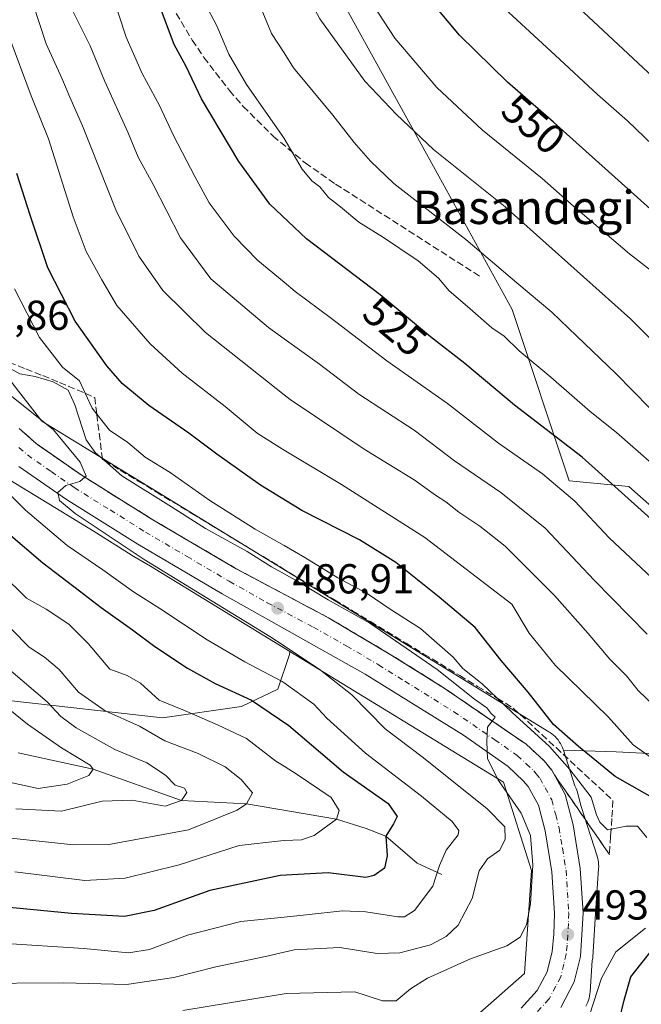
# Model space of a CAD drawing. Units: metres. Extents: x 620074 to 623505, y 4787327 to 4789704.
# Drawn here: x 623259 to 623408, y 4788988 to 4789223 of the extents above; entities that cross this region are included whole.
import ezdxf
from ezdxf.enums import TextEntityAlignment as Align

# ---------------------------------------------------------------- set-up
doc = ezdxf.new("R2010")
doc.units = ezdxf.units.M
doc.header["$MEASUREMENT"] = 0
doc.linetypes.add('DGN Style 3', pattern=[2.307223, 1.648017, -0.659207])
doc.linetypes.add('DGN Style 4', pattern=[2.638475, 1.318413, -0.659207, 0.001648, -0.659207])
for name, color, linetype, lineweight in [('Arbolado forestal CxS', 92, 'Continuous', 0), ('Carretera de calzada única Cxs', 7, 'Continuous', 13), ('Carretera de calzada única eje', 7, 'DGN Style 4', 0), ('Corriente natural lineal', 142, 'Continuous', 13), ('Curva de nivel maestra', 30, 'Continuous', 30), ('Curva de nivel normal', 30, 'Continuous', 0), ('Matorral CxS', 135, 'Continuous', 0), ('Núcleo urbano CxS', 7, 'Continuous', 0), ('Pastizal CxS', 92, 'Continuous', 0), ('Punto de cota en terreno', 7, 'Continuous', 0), ('Rótulo de curva de nivel directora', 7, 'Continuous', 0), ('Rótulo de punto de cota en terreno', 7, 'Continuous', 0), ('Senda', 7, 'DGN Style 3', 0), ('Talud superficial', 30, 'DGN Style 3', 0), ('Texto cartográfico', 7, 'Continuous', 0)]:
    doc.layers.add(name, color=color, linetype=linetype, lineweight=lineweight)
doc.styles.add('Style-Arial', font='txt')

# ---------------------------------------------------------------- blocks, each defined once
blk = doc.blocks.new('*U14')
at = {"layer": 'Arbolado forestal CxS', "color": 92, "linetype": 'Continuous', "lineweight": 0}
blk.add_polyline3d([(623254.8023, 4789114.3175, 482.1599), (623276.9363, 4789100.7727, 484.4479), (623285.8511, 4789095.2055, 484.6423), (623285.9211, 4789095.1631, 484.646), (623290.4059, 4789092.5299, 485.0699), (623323.8483, 4789072.0649, 485.6057), (623323.7183, 4789071.3711, 485.2101), (623320.9567, 4789063.0863, 479.8773), (623312.2117, 4789058.9439, 474.5635), (623293.3409, 4789056.1819, 467.8835), (623256.5197, 4789060.3237, 456.7208)], dxfattribs=at)
blk = doc.blocks.new('5PATER')
at = {"layer": 'Punto de cota en terreno', "linetype": 'Continuous', "lineweight": 0}
h = blk.add_hatch(color=51, dxfattribs=at)
edge = h.paths.add_edge_path()
edge.add_ellipse((0, 0), major_axis=(-0.11, -0.111), ratio=0.999422, start_angle=0, end_angle=360)

msp = doc.modelspace()

# ---------------------------------------------------------------- linework, layer by layer
at = {"layer": 'Arbolado forestal CxS', "color": 92, "linetype": 'Continuous', "lineweight": 0}
for points in [[(623065.3495, 4789215.1695, 382.1518), (623077.9655, 4789191.3399, 396.9873), (623082.0859, 4789183.5573, 400.1931), (623082.0859, 4789170.5399, 397.9944), (623093.2441, 4789159.3831, 398.124), (623106.2603, 4789159.3835, 404.3177), (623126.7167, 4789153.8047, 412.7137), (623154.6099, 4789127.7717, 431.8225), (623169.4871, 4789085.0025, 439.9579), (623186.3267, 4789076.1385, 439.683), (623215.6535, 4789079.8049, 450.9883), (623227.1343, 4789075.7051, 451.9599), (623230.8531, 4789075.7053, 453.5224), (623256.5197, 4789060.3237, 456.7208), (623293.3409, 4789056.1819, 467.8835), (623312.2117, 4789058.9439, 474.5635), (623320.9567, 4789063.0863, 479.8773), (623323.7183, 4789071.3711, 485.2101), (623323.8483, 4789072.0649, 485.6057), (623374.9809, 4789040.7743, 489.8828), (623375.0389, 4789040.5921, 489.8519), (623381.6967, 4789019.6585, 489.3606), (623380.0059, 4788994.9985, 492.7111), (623369.3173, 4788985.5781, 493.244)], [(623077.9655, 4789191.3399, 396.9873), (623082.0859, 4789183.5573, 400.1931), (623082.0859, 4789170.5399, 397.9944), (623093.2441, 4789159.3831, 398.124), (623106.2603, 4789159.3835, 404.3177), (623126.7167, 4789153.8047, 412.7137), (623154.6099, 4789127.7717, 431.8225), (623169.4871, 4789085.0025, 439.9579), (623186.3267, 4789076.1385, 439.683), (623215.6535, 4789079.8049, 450.9883), (623227.1343, 4789075.7051, 451.9599), (623230.8531, 4789075.7053, 453.5224), (623256.5197, 4789060.3237, 456.7208), (623293.3409, 4789056.1819, 467.8835), (623312.2117, 4789058.9439, 474.5635), (623320.9567, 4789063.0863, 479.8773), (623323.7183, 4789071.3711, 485.2101), (623323.8483, 4789072.0649, 485.6057)], [(623077.9655, 4789191.3399, 396.9873), (623082.0859, 4789183.5573, 400.1931), (623082.0859, 4789170.5399, 397.9944), (623093.2441, 4789159.3831, 398.124), (623106.2603, 4789159.3835, 404.3177), (623126.7167, 4789153.8047, 412.7137), (623154.6099, 4789127.7717, 431.8225), (623169.4871, 4789085.0025, 439.9579), (623186.3267, 4789076.1385, 439.683), (623215.6535, 4789079.8049, 450.9883), (623227.1343, 4789075.7051, 451.9599), (623230.8531, 4789075.7053, 453.5224), (623256.5197, 4789060.3237, 456.7208), (623293.3409, 4789056.1819, 467.8835), (623312.2117, 4789058.9439, 474.5635), (623320.9567, 4789063.0863, 479.8773), (623323.7183, 4789071.3711, 485.2101), (623323.8483, 4789072.0649, 485.6057)], [(623254.8023, 4789114.3175, 482.1599), (623276.9363, 4789100.7727, 484.4479), (623285.8511, 4789095.2055, 484.6423), (623285.9211, 4789095.1631, 484.646), (623290.4059, 4789092.5299, 485.0699), (623323.8483, 4789072.0649, 485.6057)], [(623323.8483, 4789072.0649, 485.6057), (623374.9809, 4789040.7743, 489.8828), (623375.0389, 4789040.5921, 489.8519), (623381.6967, 4789019.6585, 489.3606), (623380.0059, 4788994.9985, 492.7111), (623369.3173, 4788985.5781, 493.244)], [(623389.3247, 4789048.4661, 497.6181), (623401.9517, 4789048.0387, 503.745), (623411.3705, 4789047.5679, 506.3684), (623423.1443, 4789046.6261, 510.2616), (623435.3889, 4789045.6845, 514.8548), (623444.8079, 4789045.6847, 518.0729), (623454.6977, 4789047.5685, 522.4271), (623457.5235, 4789049.9233, 524.3178), (623459.4071, 4789056.0457, 526.5963), (623459.8781, 4789064.0517, 529.0098), (623461.6609, 4789065.2775, 530.1512)], [(623394.6907, 4788987.1709, 494.7224), (623394.9375, 4788987.6327, 494.7331), (623395.1535, 4788988.1095, 494.7131), (623395.3381, 4788988.5995, 494.6797), (623395.4899, 4788989.1005, 494.6343), (623395.6087, 4788989.6103, 494.5788), (623395.6941, 4788990.1269, 494.515), (623395.7439, 4788990.6237, 494.4484), (623396.2589, 4788998.1367, 493.7938), (623396.3175, 4788998.3807, 493.7767), (623396.3545, 4788998.5591, 493.7647), (623396.3945, 4788998.8965, 493.7438), (623397.0345, 4789009.3365, 493.0703), (623397.0395, 4789009.5203, 493.0608), (623397.7635, 4789020.0841, 492.444), (623397.7653, 4789020.1083, 492.4446), (623397.7823, 4789020.6315, 492.4605), (623397.7653, 4789021.1547, 492.4783), (623397.7139, 4789021.6757, 492.4951), (623397.6287, 4789022.1921, 492.508), (623397.5097, 4789022.7019, 492.5408), (623397.4061, 4789023.0559, 492.5869), (623393.6197, 4789034.9617, 493.0254), (623392.6623, 4789038.6197, 493.6821), (623392.5791, 4789038.8861, 493.8085), (623392.3885, 4789039.3063, 493.9895), (623392.0317, 4789039.9549, 494.2331), (623389.3247, 4789048.4661, 497.6181), (623401.9517, 4789048.0387, 503.745), (623411.3705, 4789047.5679, 506.3684)], [(623389.3247, 4789048.4661, 497.6181), (623392.0317, 4789039.9549, 494.2331), (623392.3885, 4789039.3063, 493.9895), (623392.5791, 4789038.8861, 493.8085), (623392.6623, 4789038.6197, 493.6821), (623393.6197, 4789034.9617, 493.0254), (623397.4061, 4789023.0559, 492.5869), (623397.5097, 4789022.7019, 492.5408), (623397.6287, 4789022.1921, 492.508), (623397.7139, 4789021.6757, 492.4951), (623397.7653, 4789021.1547, 492.4783), (623397.7823, 4789020.6315, 492.4605), (623397.7653, 4789020.1083, 492.4446), (623397.7635, 4789020.0841, 492.444), (623397.0395, 4789009.5203, 493.0608), (623397.0345, 4789009.3365, 493.0703), (623396.3945, 4788998.8965, 493.7438), (623396.3545, 4788998.5591, 493.7647), (623396.3175, 4788998.3807, 493.7767), (623396.2589, 4788998.1367, 493.7938), (623395.7439, 4788990.6237, 494.4484), (623395.6941, 4788990.1269, 494.515), (623395.6087, 4788989.6103, 494.5788), (623395.4899, 4788989.1005, 494.6343), (623395.3381, 4788988.5995, 494.6797), (623395.1535, 4788988.1095, 494.7131), (623394.9375, 4788987.6327, 494.7331), (623394.6907, 4788987.1709, 494.7224)]]:
    msp.add_polyline3d(points, dxfattribs=at)
at = {"layer": 'Carretera de calzada única Cxs', "color": 7, "linetype": 'Continuous', "lineweight": 13}
for points in [[(623259.0301, 4789125.4601, 486.6035), (623263.0701, 4789121.8401, 486.0298), (623274.0701, 4789114.1901, 487.0526), (623290.9901, 4789103.6201, 488.2142), (623310.9901, 4789091.8801, 490.1684), (623333.0701, 4789080.1401, 489.5096), (623348.2601, 4789071.1501, 489.9097), (623360.8101, 4789063.2901, 491.7676), (623380.3901, 4789049.8901, 498.2445), (623384.7101, 4789045.8801, 499.7691), (623386.5801, 4789043.6401, 500.5031), (623389.7601, 4789037.8601, 498.9698), (623391.6601, 4789030.6001, 501.3394), (623393.3801, 4789020.1101, 502.0849), (623394.0401, 4789009.5201, 499.2408), (623393.4001, 4788999.0801, 500.4702), (623391.9401, 4788992.9901, 505.2562), (623388.7201, 4788986.9001, 513.4164)], [(623259.0301, 4789125.4601, 486.6035), (623263.0701, 4789121.8401, 486.0298), (623274.0701, 4789114.1901, 487.0526), (623290.9901, 4789103.6201, 488.2142), (623310.9901, 4789091.8801, 490.1684), (623333.0701, 4789080.1401, 489.5096), (623348.2601, 4789071.1501, 489.9097), (623360.8101, 4789063.2901, 491.7676), (623380.3901, 4789049.8901, 498.2445), (623384.7101, 4789045.8801, 499.7691), (623386.5801, 4789043.6401, 500.5031), (623389.7601, 4789037.8601, 498.9698), (623391.6601, 4789030.6001, 501.3394), (623393.3801, 4789020.1101, 502.0849), (623394.0401, 4789009.5201, 499.2408), (623393.4001, 4788999.0801, 500.4702), (623391.9401, 4788992.9901, 505.2562), (623388.7201, 4788986.9001, 513.4164)], [(623379.2201, 4788986.7401, 514.2265), (623383.0801, 4788990.9001, 515.2919), (623385.4701, 4788995.4301, 513.9887), (623386.6201, 4789000.2301, 513.5747), (623387.0401, 4789004.4201, 509.668), (623387.1701, 4789009.4001, 502.6933), (623386.5501, 4789019.3401, 502.4339), (623384.9401, 4789029.1701, 500.108), (623383.3301, 4789035.3001, 506.0486), (623380.8901, 4789039.7601, 504.4998), (623379.7301, 4789041.1501, 504.1392), (623376.0701, 4789044.5401, 504.418), (623365.4001, 4789052.0401, 496.4628), (623341.8701, 4789066.6401, 494.9662), (623307.6401, 4789085.8901, 486.4586), (623287.4401, 4789097.7501, 494.2846), (623270.2901, 4789108.4601, 490.7043), (623258.8801, 4789116.4001, 486.3759)], [(623379.2201, 4788986.7401, 514.2265), (623383.0801, 4788990.9001, 515.2919), (623385.4701, 4788995.4301, 513.9887), (623386.6201, 4789000.2301, 513.5747), (623387.0401, 4789004.4201, 509.668), (623387.1701, 4789009.4001, 502.6933), (623386.5501, 4789019.3401, 502.4339), (623384.9401, 4789029.1701, 500.108), (623383.3301, 4789035.3001, 506.0486), (623380.8901, 4789039.7601, 504.4998), (623379.7301, 4789041.1501, 504.1392), (623376.0701, 4789044.5401, 504.418), (623365.4001, 4789052.0401, 496.4628), (623341.8701, 4789066.6401, 494.9662), (623307.6401, 4789085.8901, 486.4586), (623287.4401, 4789097.7501, 494.2846), (623270.2901, 4789108.4601, 490.7043), (623258.8801, 4789116.4001, 486.3759)]]:
    msp.add_polyline3d(points, dxfattribs=at)
at = {"layer": 'Carretera de calzada única eje', "color": 7, "linetype": 'DGN Style 4', "lineweight": 0}
msp.add_polyline3d([(623258.9501, 4789120.9301, 485.3991), (623260.9701, 4789119.1201, 485.4098), (623266.6801, 4789115.1501, 485.5986), (623272.1801, 4789111.3201, 486.9681), (623280.7501, 4789105.9701, 489.3826), (623289.2201, 4789100.6801, 489.0205), (623299.2201, 4789094.8101, 487.4197), (623309.3101, 4789088.8801, 487.3616), (623318.4201, 4789083.7601, 487.2246), (623329.4601, 4789077.8901, 488.3679), (623337.4701, 4789073.3901, 488.1054), (623345.0601, 4789068.8901, 490.514), (623351.3401, 4789064.9601, 489.9865), (623363.1001, 4789057.6601, 489.8709), (623372.8901, 4789050.9601, 496.9074), (623378.2301, 4789047.2101, 498.3535), (623380.3901, 4789045.2101, 499.3623), (623382.2201, 4789043.5101, 497.7741), (623382.8001, 4789042.8201, 497.4479), (623383.7301, 4789041.7001, 498.8785), (623384.9501, 4789039.4701, 500.1489), (623386.5401, 4789036.5801, 498.3661), (623387.4901, 4789032.9501, 497.8145), (623388.3001, 4789029.8801, 497.096), (623389.1001, 4789024.9701, 498.0697), (623389.9701, 4789019.7201, 501.7772), (623390.2901, 4789014.4301, 500.2728), (623390.6001, 4789009.4601, 498.8283), (623390.5401, 4789006.9701, 499.8576), (623390.2201, 4789001.7501, 505.0919), (623390.0101, 4788999.6501, 505.9735), (623389.4301, 4788997.2501, 507.8492), (623388.7001, 4788994.2101, 508.7374), (623387.5101, 4788991.9401, 509.4686), (623385.9001, 4788988.9001, 512.5685), (623381.4201, 4788984.0701, 513.5013)], dxfattribs=at)
at = {"layer": 'Corriente natural lineal', "color": 142, "linetype": 'Continuous', "lineweight": 13}
msp.add_polyline3d([(623360.1801, 4789018.7201, 480.0716), (623354.2751, 4789021.3851, 477.2266), (623346.81, 4789027.89, 474.7671), (623342.1351, 4789029.7195, 472.8378), (623335.01, 4789031.91, 469.8164), (623313.45, 4789035.63, 464.6647), (623297.84, 4789036.42, 460.5802), (623276.73, 4789043.91, 455.8772), (623258.73, 4789047.82, 450.6491)], dxfattribs=at)
at = {"layer": 'Curva de nivel maestra', "color": 30, "linetype": 'Continuous', "lineweight": 30, "flags": 128}
for points, elevation in [([(623467.4292, 4789125.7227), (623448.53, 4789143.0601), (623429.19, 4789161.2901), (623410.22, 4789177.9301), (623386.96, 4789198.8201), (623375.94, 4789208.4001), (623364.47, 4789219.5801), (623356.64, 4789229.0501), (623349.03, 4789241.6601), (623340.58, 4789259.9901), (623332.37, 4789282.8101), (623324.26, 4789312.0401), (623320.96, 4789328.1101), (623318.35, 4789348.4501), (623314.04, 4789374.4401)], 550), ([(623468.9762, 4789040.7456), (623463.68, 4789046.1001), (623459.5, 4789050.1401), (623457.1, 4789053.5201), (623453.52, 4789058.0601), (623452.28, 4789062.5101), (623449.26, 4789068.5101), (623440.68, 4789078.2401), (623435.65, 4789082.3401), (623427.61, 4789089.1201), (623421.93, 4789092.7101), (623417.35, 4789097.4701), (623393.83, 4789118.6101), (623377.66, 4789131.0201), (623365.74, 4789140.9801), (623357.53, 4789147.3701), (623345.47, 4789157.4701), (623327.8, 4789170.8501), (623319.02, 4789179.1201), (623311.57, 4789189.3401), (623302.62, 4789204.3901), (623299.02, 4789212.1201), (623296.15, 4789217.3801), (623292.62, 4789226.6801)], 525), ([(623413.42, 4789035.5401), (623401.74, 4789042.1901), (623392.97, 4789049.3101), (623386.94, 4789054.6401), (623380.88, 4789062.3801), (623374.45, 4789069.9401), (623368.2, 4789077.8001), (623359.54, 4789085.0801), (623349.21, 4789093.3701), (623340.52, 4789098.7701), (623326.72, 4789105.8201), (623316.75, 4789111.8601), (623306.31, 4789119.2801), (623299.64, 4789124.3401), (623290.03, 4789131.0001), (623283.64, 4789136.2601), (623280.02, 4789140.4701), (623272.38, 4789151.1401), (623265.86, 4789163.8801), (623261.64, 4789176.5501), (623258.44, 4789186.4901)], 500), ([(623247, 4789108.2801), (623264.68, 4789093.3001), (623273.46, 4789086.6201), (623278.63, 4789082.5801), (623286.14, 4789077.2501), (623291.46, 4789073.2401), (623299.3, 4789068.0801), (623305.94, 4789064.3901), (623314.65, 4789060.4301), (623323.57, 4789054.3301), (623336.62, 4789043.2901), (623347.37, 4789035.6801), (623349.54, 4789032.6201), (623348.64, 4789030.8401), (623346.81, 4789027.8901), (623347.16, 4789023.1301), (623346.46, 4789020.2101), (623344.05, 4789018.4301), (623342.02, 4789017.9901), (623333.01, 4789019.0801), (623321.47, 4789018.4901), (623304.64, 4789014.8501), (623291.33, 4789010.1201), (623284.18, 4789008.6601), (623271.51, 4789009.3801), (623241.73, 4789012.2301)], 475), ([(623402.74, 4788984.0001), (623403.89, 4788988.6001), (623405.51, 4788994.2401), (623410.59, 4789000.6301)], 500)]:
    msp.add_lwpolyline(points, dxfattribs=dict(at, elevation=elevation))
at = {"layer": 'Curva de nivel normal', "color": 30, "linetype": 'Continuous', "lineweight": 0, "flags": 128}
for points, elevation in [([(623323.98, 4789412.11), (623333.25, 4789366.13), (623336.1, 4789347.04), (623342.87, 4789320.6), (623353.52, 4789290.96), (623362.75, 4789270.19), (623367.5, 4789259.94), (623375.34, 4789246.12), (623382.54, 4789236.67), (623389.44, 4789229.55), (623424.99, 4789196.43), (623453.44, 4789171.22), (623466.8286, 4789158.7127)], 560), ([(623294.38, 4789379.94), (623298.02, 4789355.62), (623300.55, 4789340.78), (623302.38, 4789324.15), (623307, 4789294.71), (623310.62, 4789278.42), (623319.38, 4789249.46), (623322.425, 4789240.9855), (623323.99, 4789236.63), (623330.96, 4789223.54), (623341.81, 4789208.57), (623349.38, 4789200.61), (623358.26, 4789192.24), (623375.38, 4789178.54), (623405.37, 4789151.75), (623423.45, 4789133.75), (623432.34, 4789125.84), (623437.13, 4789122.68), (623440.56, 4789120.01), (623446.28, 4789115.73), (623456.28, 4789107.77), (623467.38, 4789095.51), (623467.9948, 4789094.6524)], 540), ([(623322.425, 4789376.324), (623323.42, 4789371.91), (623324.82, 4789363.13), (623325.29, 4789357.16), (623326.79, 4789348.25), (623326.98, 4789344.09), (623328.12, 4789336.56), (623333.92, 4789312.02), (623344.58, 4789282.35), (623355.78, 4789256.22), (623364.02, 4789240.03), (623373.15, 4789227.88), (623387.36, 4789214.85), (623397.49, 4789205.38), (623404.67, 4789199.11), (623416.81, 4789187.46), (623438.9, 4789168.35), (623465.81, 4789143.44), (623467.1292, 4789142.203)], 555), ([(623275.52, 4789246.9), (623284.6, 4789219.13), (623288.48, 4789210.45), (623292.64, 4789202.75), (623295.97, 4789195.59), (623301.04, 4789185.82), (623304.47, 4789179.46), (623310.48, 4789171.52), (623316.19, 4789165.64), (623322.425, 4789160.4733), (623325.12, 4789158.24), (623333.47, 4789152.06), (623347.01, 4789141.69), (623361.54, 4789131.46), (623373.82, 4789121.94), (623384.34, 4789114.62), (623392.04, 4789108.07), (623400.28, 4789099.32), (623411.8, 4789088.53)], 520), ([(623339.59, 4789233.25), (623348.97, 4789218.87), (623359.02, 4789207.06), (623369.97, 4789196.89), (623384.28, 4789185.3), (623391.75, 4789178.67), (623405.16, 4789167.28), (623414.88, 4789159.67), (623419.43, 4789154.88), (623423.15, 4789151.32), (623425.89, 4789147.88), (623430.76, 4789141.92), (623433.74, 4789137.86), (623438.96, 4789132.88), (623446.74, 4789127.75), (623460.87, 4789116.8), (623467.7141, 4789110.07)], 545), ([(623316.24, 4789227.74), (623319.43, 4789220.03), (623322.425, 4789215.3648), (623324.72, 4789211.79), (623334.13, 4789200.47), (623339.21, 4789193.91), (623343.12, 4789189.46), (623348.69, 4789184.13), (623365.96, 4789170.74), (623378.19, 4789160.31), (623386.54, 4789153.33), (623392.51, 4789147.53), (623401.92, 4789138.65), (623410, 4789130.35), (623424.63, 4789117.08), (623444.11, 4789102.23), (623459.09, 4789088.13), (623466.02, 4789079.19), (623468.3447, 4789075.4308)], 535), ([(623262.24, 4789227.29), (623265.46, 4789217.54), (623269.24, 4789209.31), (623271.1, 4789204.74), (623274.19, 4789197.93), (623282.16, 4789177.8), (623287.62, 4789166.69), (623293.42, 4789158.49), (623303.58, 4789148.45), (623322.425, 4789133.5504), (623323.88, 4789132.4), (623341.59, 4789120.49), (623353.57, 4789113.2), (623358.68, 4789109.52), (623361.17, 4789107.91), (623364.32, 4789105.4), (623369.3, 4789102.08), (623375.35, 4789097.31), (623387.18, 4789085.48), (623395.3, 4789076.42), (623400.43, 4789070.22), (623404.44, 4789066.22), (623407.26, 4789062.71), (623411.01, 4789059.13)], 510), ([(623409.42, 4789076.21), (623396.7, 4789089.19), (623384.99, 4789101.57), (623374.32, 4789110.13), (623363.26, 4789117.72), (623353.56, 4789125.08), (623340.36, 4789133.7), (623330.89, 4789140.82), (623322.425, 4789146.9556), (623318.68, 4789149.67), (623304.88, 4789161.32), (623297.63, 4789171.08), (623291.06, 4789183.84), (623287.5, 4789190.43), (623285.02, 4789196.41), (623279.52, 4789208.52), (623275.96, 4789217.05), (623271.41, 4789226.12)], 515), ([(623303.55, 4789227.11), (623306.3, 4789221.86), (623309.2, 4789215.09), (623313.4, 4789207.8), (623321.99, 4789195.62), (623322.425, 4789194.8795), (623326.76, 4789187.5), (623329.07, 4789184.72), (623331.02, 4789183.3), (623333.11, 4789180.76), (623335.98, 4789178.53), (623340.35, 4789174.83), (623346, 4789171.3), (623354.54, 4789165.6), (623359.44, 4789161.47), (623361.96, 4789158.42), (623366.34, 4789154.7), (623372.16, 4789149.54), (623375.16, 4789147.59), (623378.74, 4789144.08), (623386.36, 4789137.78), (623395.74, 4789129.56), (623402.03, 4789124.52), (623411.15, 4789116.5)], 530), ([(623256.49, 4789219.47), (623261.87, 4789205.12), (623265.98, 4789194.78), (623271.95, 4789176.12), (623275.05, 4789167.79), (623278.76, 4789161.06), (623282.39, 4789154.92), (623290.34, 4789145.76), (623298, 4789138.69), (623308.32, 4789130.69), (623316.02, 4789124.31), (623321.41, 4789120.9), (623322.425, 4789120.2915), (623336.19, 4789112.04), (623356.17, 4789099.37), (623377.01, 4789083.38), (623381.13, 4789076.46), (623387.34, 4789068.79), (623400.1, 4789056.36), (623406.08, 4789049.73), (623412.7, 4789045.03)], 505), ([(623257.88, 4789158.91), (623263.86, 4789147.27), (623269.4, 4789140.18), (623273.41, 4789136.86), (623274.7842, 4789133.8848), (623276.44, 4789130.3), (623277.5832, 4789128.8879), (623280.65, 4789125.1), (623285.02, 4789122.14), (623289.16, 4789118.61), (623295.12, 4789114.9), (623304.62, 4789108.25), (623315.55, 4789101.36), (623322.425, 4789097.4397), (623327.44, 4789094.58), (623335.28, 4789089.74), (623342.34, 4789085.97), (623347.84, 4789082.2), (623355.11, 4789077.56), (623362.91, 4789070.7), (623365.23, 4789068.01), (623369.84, 4789064.3), (623373.458, 4789060.8771), (623377.07, 4789057.46), (623386.03, 4789049.36), (623390.86, 4789043.81), (623395.96, 4789037.21), (623397.24, 4789033.02), (623398.08, 4789031.2), (623399.9, 4789029.36), (623400.7517, 4789029.5258), (623404.37, 4789030.23), (623407.1, 4789030.24), (623409.31, 4789027.56)], 495), ([(623298.17, 4788986.15), (623322.425, 4788990.0962), (623322.94, 4788990.18), (623339.36, 4788990.64), (623346.02, 4788988.46), (623349.26, 4788988.42), (623352.68, 4788991.34), (623356.78, 4788993.87), (623367.1, 4788998.54), (623375.78, 4789001.63), (623378.95, 4789003.67), (623380.51, 4789006.62), (623381.43, 4789011.66), (623382, 4789020.95), (623381.49, 4789028), (623379.2, 4789033.4), (623373.81, 4789041.22), (623371.13, 4789046.4), (623370.97, 4789050.46), (623371.15, 4789053.95), (623372.2895, 4789055.435), (623373.03, 4789056.4), (623371.94, 4789057.33), (623370.97, 4789058.63), (623368.07, 4789060.7), (623359.07, 4789067.75), (623342.99, 4789078.85), (623332.97, 4789084.44), (623325.71, 4789088.82), (623322.425, 4789090.6548), (623319.39, 4789092.35), (623313.56, 4789096.04), (623303.6, 4789101.5), (623295.51, 4789106.74), (623283.56, 4789114.15), (623279.4146, 4789117.7829), (623278.9219, 4789118.2147), (623277.17, 4789119.75), (623275.05, 4789122.73), (623272.31, 4789131.15), (623270.69, 4789134.61), (623267.17, 4789136.62), (623262.8, 4789137.92), (623259.12, 4789138.57), (623256.14, 4789140.22)], 490), ([(623256.39, 4789133.83), (623267.24, 4789125.14), (623273.59, 4789117.39), (623275.04, 4789114.08), (623274.7009, 4789113.7963), (623273.51, 4789112.8), (623270.18, 4789111.84), (623268.24, 4789110.17), (623268.68, 4789108.26), (623272.4, 4789105.09), (623288.93, 4789094.08), (623319.01, 4789075.65), (623322.425, 4789073.4042), (623331.19, 4789067.64), (623338.65, 4789061.72), (623346.61, 4789053.53), (623355.85, 4789046.65), (623371.06, 4789034.44), (623375.27, 4789030.12), (623375.4, 4789027.19), (623374.1, 4789024.56), (623371.18, 4789022.44), (623369.19, 4789019.6), (623367.46, 4789012.93), (623364.12, 4789006.58), (623361.24, 4789003.83), (623357.48, 4789001.88), (623350.12, 4788999.94), (623344.71, 4788999.82), (623335.81, 4789001.26), (623324.85, 4789000.64), (623322.425, 4789000.0945), (623317.96, 4788999.09), (623306.07, 4788996.58), (623296.01, 4788994.04), (623284.66, 4788992.35), (623269.59, 4788992.77), (623247.08, 4788992.6)], 485), ([(623254.83, 4789111.61), (623260.51, 4789105.95), (623270.48, 4789097.49), (623279.03, 4789091.61), (623286.34, 4789086.37), (623292.68, 4789082.39), (623304.01, 4789074.84), (623313.01, 4789069.58), (623321.96, 4789064.92), (623322.425, 4789064.5874), (623329.58, 4789059.47), (623332.7, 4789056.15), (623341.94, 4789047.72), (623355.34, 4789037.44), (623362.68, 4789031.42), (623364.28, 4789029.22), (623364.16, 4789028.2), (623361.28, 4789024.55), (623359.67, 4789020.82), (623358.1, 4789015.92), (623353.68, 4789010.05), (623351.31, 4789008.56), (623349.68, 4789008.56), (623342.01, 4789009.73), (623336.44, 4789009.97), (623327.71, 4789009.01), (623322.425, 4789008.4717), (623312.1, 4789007.42), (623299.34, 4789004.18), (623290.21, 4789000.73), (623285.21, 4788999.93), (623274.51, 4789000.96), (623254.57, 4789002.28)], 480), ([(623257.96, 4789019.33), (623274.68, 4789017.29), (623284.39, 4789017.81), (623297.34, 4789021.01), (623311.68, 4789025.67), (623321.68, 4789026.78), (623322.425, 4789026.8131), (623326.63, 4789027), (623329.63, 4789028.04), (623335.01, 4789031.91), (623335.65, 4789034.03), (623333.68, 4789037.15), (623325.56, 4789042.63), (623322.425, 4789044.5955), (623320.44, 4789045.84), (623313.4, 4789051.26), (623306.52, 4789054.56), (623298.62, 4789057.97), (623292.51, 4789060.45), (623288.04, 4789064.49), (623284.87, 4789066.32), (623280.71, 4789067.82), (623275.54, 4789073.98), (623270.88, 4789078.66), (623265.45, 4789082.24), (623260.73, 4789084.84), (623254.86, 4789090.64)], 470), ([(623256.96, 4789027.4), (623271.99, 4789025.77), (623280.46, 4789025.9), (623299.52, 4789029.42), (623311.19, 4789034.09), (623313.45, 4789035.63), (623314.87, 4789038.26), (623312.12, 4789041.4), (623308.34, 4789044.49), (623301.86, 4789047.66), (623293.9, 4789050.69), (623287.82, 4789054.17), (623279.62, 4789057.91), (623273.22, 4789062.35), (623268.55, 4789067.75), (623265.06, 4789070.7), (623261.39, 4789073.11), (623257.25, 4789077.36)], 465), ([(623256.96, 4789067.43), (623265.66, 4789060.05), (623268.95, 4789056.5), (623272.65, 4789053.77), (623281.88, 4789048.66), (623289.58, 4789045.46), (623294.01, 4789042.51), (623296.36, 4789040.08), (623298.62, 4789039.38), (623299.18, 4789038.31), (623297.84, 4789036.42), (623293.95, 4789035.04), (623286.09, 4789036.5), (623278.84, 4789036.29), (623269.13, 4789033.87), (623258.16, 4789034.42)], 460), ([(623253.33, 4789060.86), (623261.02, 4789054.72), (623269.12, 4789049.04), (623276, 4789044.86), (623276.73, 4789043.91), (623275.71, 4789042.42), (623270.48, 4789040.36), (623263.51, 4789039.28), (623257.28, 4789040.68)], 455), ([(623409.01, 4789005.87), (623401.89, 4789000.15), (623398.48, 4788993.92), (623395.58, 4788985.03)], 495)]:
    msp.add_lwpolyline(points, dxfattribs=dict(at, elevation=elevation))
at = {"layer": 'Matorral CxS', "color": 135, "linetype": 'Continuous', "lineweight": 0}
for points in [[(623359.3429, 4789381.0531, 575.9089), (623365.3265, 4789358.6163, 576.4069), (623359.3433, 4789330.1967, 569.4013), (623333.9157, 4789317.4823, 555.8339), (623315.2172, 4789324.2131, 546.6319), (623305.8653, 4789314.8611, 541.2847), (623305.4947, 4789314.4903, 541.0644), (623304.7475, 4789289.8095, 538.7143), (623305.9993, 4789273.5313, 537.7046), (623326.8203, 4789245.0305, 542.7564), (623359.5175, 4789185.8411, 539.0802), (623377.0299, 4789153.9125, 533.4497), (623390.6941, 4789112.9215, 522.0352), (623404.9781, 4789111.5609, 526.8654), (623418.0789, 4789100.0023, 527.0061), (623431.1796, 4789086.1313, 525.6247), (623451.9861, 4789070.7195, 527.4768), (623461.6609, 4789065.2775, 530.1512)], [(623177.6385, 4789377.9655, 469.2759), (623182.5285, 4789361.3155, 470.7084), (623182.5567, 4789361.2131, 470.7041), (623183.1291, 4789358.9737, 470.6216), (623193.0569, 4789325.9453, 475.3552), (623193.1229, 4789325.7131, 475.3878), (623193.2089, 4789325.3599, 475.4245), (623211.0167, 4789244.3429, 478.7046), (623239.8447, 4789158.7717, 484.9967), (623264.3979, 4789127.2041, 485.2465), (623385.8769, 4789052.8651, 498.7375), (623386.1455, 4789052.6933, 498.8145), (623386.5711, 4789052.3883, 498.8913), (623386.9757, 4789052.0563, 498.8758), (623387.3579, 4789051.6985, 498.8301), (623387.7157, 4789051.3163, 498.7243), (623388.0477, 4789050.9117, 498.5843), (623388.3527, 4789050.4861, 498.4319), (623388.6291, 4789050.0415, 498.2667), (623388.8761, 4789049.5799, 498.0881), (623389.0921, 4789049.1031, 497.8942), (623389.2765, 4789048.6131, 497.6838), (623389.3247, 4789048.4661, 497.6181)], [(623326.8203, 4789245.0305, 542.7564), (623359.5175, 4789185.8411, 539.0802), (623377.0299, 4789153.9125, 533.4497), (623390.6941, 4789112.9215, 522.0352), (623404.9781, 4789111.5609, 526.8654), (623418.0789, 4789100.0023, 527.0061)], [(623411.3705, 4789047.5679, 506.3684), (623401.9517, 4789048.0387, 503.745), (623389.3247, 4789048.4661, 497.6181), (623389.2765, 4789048.6131, 497.6838), (623389.0921, 4789049.1031, 497.8942), (623388.8761, 4789049.5799, 498.0881), (623388.6291, 4789050.0415, 498.2667), (623388.3527, 4789050.4861, 498.4319), (623388.0477, 4789050.9117, 498.5843), (623387.7157, 4789051.3163, 498.7243), (623387.3579, 4789051.6985, 498.8301), (623386.9757, 4789052.0563, 498.8758), (623386.5711, 4789052.3883, 498.8913), (623386.1455, 4789052.6933, 498.8145), (623385.8769, 4789052.8651, 498.7375), (623264.3979, 4789127.2041, 485.2465), (623239.8447, 4789158.7717, 484.9967)], [(623389.3247, 4789048.4661, 497.6181), (623401.9517, 4789048.0387, 503.745), (623411.3705, 4789047.5679, 506.3684), (623423.1443, 4789046.6261, 510.2616), (623435.3889, 4789045.6845, 514.8548), (623444.8079, 4789045.6847, 518.0729), (623454.6977, 4789047.5685, 522.4271), (623457.5235, 4789049.9233, 524.3178), (623459.4071, 4789056.0457, 526.5963), (623459.8781, 4789064.0517, 529.0098), (623461.6609, 4789065.2775, 530.1512)]]:
    msp.add_polyline3d(points, dxfattribs=at)
at = {"layer": 'Núcleo urbano CxS', "color": 7, "linetype": 'Continuous', "lineweight": 0}
for points in [[(623177.6385, 4789377.9655, 469.2759), (623182.5285, 4789361.3155, 470.7084), (623182.5567, 4789361.2131, 470.7041), (623183.1291, 4789358.9737, 470.6216), (623193.0569, 4789325.9453, 475.3552), (623193.1229, 4789325.7131, 475.3878), (623193.2089, 4789325.3599, 475.4245), (623211.0167, 4789244.3429, 478.7046), (623239.8447, 4789158.7717, 484.9967), (623264.3979, 4789127.2041, 485.2465), (623385.8769, 4789052.8651, 498.7375), (623386.1455, 4789052.6933, 498.8145), (623386.5711, 4789052.3883, 498.8913), (623386.9757, 4789052.0563, 498.8758), (623387.3579, 4789051.6985, 498.8301), (623387.7157, 4789051.3163, 498.7243), (623388.0477, 4789050.9117, 498.5843), (623388.3527, 4789050.4861, 498.4319), (623388.6291, 4789050.0415, 498.2667), (623388.8761, 4789049.5799, 498.0881), (623389.0921, 4789049.1031, 497.8942), (623389.2765, 4789048.6131, 497.6838), (623389.3247, 4789048.4661, 497.6181)], [(623239.8447, 4789158.7717, 484.9967), (623264.3979, 4789127.2041, 485.2465), (623385.8769, 4789052.8651, 498.7375), (623386.1455, 4789052.6933, 498.8145), (623386.5711, 4789052.3883, 498.8913), (623386.9757, 4789052.0563, 498.8758), (623387.3579, 4789051.6985, 498.8301), (623387.7157, 4789051.3163, 498.7243), (623388.0477, 4789050.9117, 498.5843), (623388.3527, 4789050.4861, 498.4319), (623388.6291, 4789050.0415, 498.2667), (623388.8761, 4789049.5799, 498.0881), (623389.0921, 4789049.1031, 497.8942), (623389.2765, 4789048.6131, 497.6838), (623389.3247, 4789048.4661, 497.6181), (623392.0317, 4789039.9549, 494.2331), (623392.3885, 4789039.3063, 493.9895), (623392.5791, 4789038.8861, 493.8085), (623392.6623, 4789038.6197, 493.6821), (623393.6197, 4789034.9617, 493.0254), (623397.4061, 4789023.0559, 492.5869), (623397.5097, 4789022.7019, 492.5408), (623397.6287, 4789022.1921, 492.508), (623397.7139, 4789021.6757, 492.4951), (623397.7653, 4789021.1547, 492.4783), (623397.7823, 4789020.6315, 492.4605), (623397.7653, 4789020.1083, 492.4446), (623397.7635, 4789020.0841, 492.444), (623397.0395, 4789009.5203, 493.0608), (623397.0345, 4789009.3365, 493.0703), (623396.3945, 4788998.8965, 493.7438), (623396.3545, 4788998.5591, 493.7647), (623396.3175, 4788998.3807, 493.7767), (623396.2589, 4788998.1367, 493.7938), (623395.7439, 4788990.6237, 494.4484), (623395.6941, 4788990.1269, 494.515), (623395.6087, 4788989.6103, 494.5788), (623395.4899, 4788989.1005, 494.6343), (623395.3381, 4788988.5995, 494.6797), (623395.1535, 4788988.1095, 494.7131), (623394.9375, 4788987.6327, 494.7331), (623394.6907, 4788987.1709, 494.7224)], [(623369.3173, 4788985.5781, 493.244), (623380.0059, 4788994.9985, 492.7111), (623381.6967, 4789019.6585, 489.3606), (623375.0389, 4789040.5921, 489.8519), (623374.9809, 4789040.7743, 489.8828), (623323.8483, 4789072.0649, 485.6057), (623290.4059, 4789092.5299, 485.0699), (623285.9211, 4789095.1631, 484.646), (623285.8511, 4789095.2055, 484.6423), (623276.9363, 4789100.7727, 484.4479), (623254.8023, 4789114.3175, 482.1599)], [(623254.8023, 4789114.3175, 482.1599), (623276.9363, 4789100.7727, 484.4479), (623285.8511, 4789095.2055, 484.6423), (623285.9211, 4789095.1631, 484.646), (623290.4059, 4789092.5299, 485.0699), (623323.8483, 4789072.0649, 485.6057)], [(623323.8483, 4789072.0649, 485.6057), (623374.9809, 4789040.7743, 489.8828), (623375.0389, 4789040.5921, 489.8519), (623381.6967, 4789019.6585, 489.3606), (623380.0059, 4788994.9985, 492.7111), (623369.3173, 4788985.5781, 493.244)], [(623389.3247, 4789048.4661, 497.6181), (623392.0317, 4789039.9549, 494.2331), (623392.3885, 4789039.3063, 493.9895), (623392.5791, 4789038.8861, 493.8085), (623392.6623, 4789038.6197, 493.6821), (623393.6197, 4789034.9617, 493.0254), (623397.4061, 4789023.0559, 492.5869), (623397.5097, 4789022.7019, 492.5408), (623397.6287, 4789022.1921, 492.508), (623397.7139, 4789021.6757, 492.4951), (623397.7653, 4789021.1547, 492.4783), (623397.7823, 4789020.6315, 492.4605), (623397.7653, 4789020.1083, 492.4446), (623397.7635, 4789020.0841, 492.444), (623397.0395, 4789009.5203, 493.0608), (623397.0345, 4789009.3365, 493.0703), (623396.3945, 4788998.8965, 493.7438), (623396.3545, 4788998.5591, 493.7647), (623396.3175, 4788998.3807, 493.7767), (623396.2589, 4788998.1367, 493.7938), (623395.7439, 4788990.6237, 494.4484), (623395.6941, 4788990.1269, 494.515), (623395.6087, 4788989.6103, 494.5788), (623395.4899, 4788989.1005, 494.6343), (623395.3381, 4788988.5995, 494.6797), (623395.1535, 4788988.1095, 494.7131), (623394.9375, 4788987.6327, 494.7331), (623394.6907, 4788987.1709, 494.7224)]]:
    msp.add_polyline3d(points, dxfattribs=at)
at = {"layer": 'Pastizal CxS', "color": 92, "linetype": 'Continuous', "lineweight": 0}
for points in [[(623456.9, 4789704.09, 567.4179), (623468.5707, 4789063.0212, 532.3493), (623461.6609, 4789065.2775, 530.1512), (623451.9861, 4789070.7195, 527.4768), (623431.1796, 4789086.1313, 525.6247), (623418.0789, 4789100.0023, 527.0061), (623404.9781, 4789111.5609, 526.8654), (623390.6941, 4789112.9215, 522.0352), (623377.0299, 4789153.9125, 533.4497), (623359.5175, 4789185.8411, 539.0802), (623326.8203, 4789245.0305, 542.7564), (623305.9993, 4789273.5313, 537.7046), (623304.7475, 4789289.8095, 538.7143), (623305.4947, 4789314.4903, 541.0644), (623305.8653, 4789314.8611, 541.2847), (623315.2172, 4789324.2131, 546.6319), (623333.9157, 4789317.4823, 555.8339), (623359.3433, 4789330.1967, 569.4013), (623365.3265, 4789358.6163, 576.4069), (623359.3429, 4789381.0531, 575.9089)], [(623359.3429, 4789381.0531, 575.9089), (623365.3265, 4789358.6163, 576.4069), (623359.3433, 4789330.1967, 569.4013), (623333.9157, 4789317.4823, 555.8339), (623315.2172, 4789324.2131, 546.6319), (623305.8653, 4789314.8611, 541.2847), (623305.4947, 4789314.4903, 541.0644), (623304.7475, 4789289.8095, 538.7143), (623305.9993, 4789273.5313, 537.7046), (623326.8203, 4789245.0305, 542.7564), (623359.5175, 4789185.8411, 539.0802), (623377.0299, 4789153.9125, 533.4497), (623390.6941, 4789112.9215, 522.0352), (623404.9781, 4789111.5609, 526.8654), (623418.0789, 4789100.0023, 527.0061), (623431.1796, 4789086.1313, 525.6247), (623451.9861, 4789070.7195, 527.4768), (623461.6609, 4789065.2775, 530.1512)]]:
    msp.add_polyline3d(points, dxfattribs=at)
at = {"layer": 'Senda', "color": 7, "linetype": 'DGN Style 3', "lineweight": 0}
msp.add_polyline3d([(623255.4401, 4789395.0401, 521.0576), (623258.2901, 4789371.3701, 526.3539), (623262.2701, 4789326.5501, 523.0388), (623263.6701, 4789314.1501, 522.0446), (623265.3301, 4789304.3101, 521.5006), (623267.5101, 4789294.5501, 521.4637), (623271.4001, 4789280.9001, 522.5466), (623274.7701, 4789271.4901, 525.27), (623284.4701, 4789248.9201, 538.0456), (623288.6501, 4789239.9001, 533.5633), (623295.3901, 4789226.8001, 527.3819), (623300.4601, 4789218.4001, 528.2932), (623303.2301, 4789214.3001, 528.6453), (623309.3501, 4789206.3401, 531.3733), (623312.6701, 4789202.5701, 532.0738), (623319.7901, 4789195.4701, 531.9356), (623327.4801, 4789189.0501, 531.3746), (623334.7601, 4789183.9701, 533.5443), (623369.3301, 4789161.8801, 534.3774)], dxfattribs=at)
at = {"layer": 'Talud superficial', "color": 30, "linetype": 'DGN Style 3', "lineweight": 0}
for points in [[(623256.59, 4789141.3301, 491.8257), (623260.61, 4789139.7201, 492.4105), (623264.62, 4789138.1201, 494.807), (623268.64, 4789136.5101, 498.6326), (623272.86, 4789134.7101, 502.3564), (623274.7842, 4789133.8848, 502.5394), (623277.08, 4789132.9001, 503.1334), (623277.5832, 4789128.8879, 500.8422), (623278.9219, 4789118.2147, 492.9251), (623278.94, 4789118.0701, 492.8447), (623279.4146, 4789117.7829, 492.9623), (623283.22, 4789115.4801, 493.6423), (623287.49, 4789112.8901, 493.9085), (623291.77, 4789110.3101, 495.3239), (623300.33, 4789105.1301, 495.3058), (623304.6, 4789102.5401, 496.6123), (623313.16, 4789097.3601, 503.4807), (623317.44, 4789094.7801, 500.9123), (623321.71, 4789092.1901, 497.5562), (623334.55, 4789084.4201, 493.4246), (623338.82, 4789081.8301, 492.588), (623343.1, 4789079.2501, 492.2968), (623351.66, 4789074.0701, 493.2817), (623355.93, 4789071.4801, 493.825), (623364.49, 4789066.3001, 496.11), (623368.77, 4789063.7201, 497.327), (623373.04, 4789061.1301, 497.7525), (623373.458, 4789060.8771, 497.7816), (623377.32, 4789058.5401, 498.6909), (623380.73, 4789055.3801, 499.2712), (623384.15, 4789052.2201, 500.8146), (623387.56, 4789049.0601, 502.3461), (623390.97, 4789045.8901, 502.8788), (623394.38, 4789042.7301, 504.9938), (623397.8, 4789039.5701, 505.5647), (623401.21, 4789036.4101, 504.9649), (623400.92, 4789032.1101, 503.6513), (623400.7517, 4789029.5258, 504.5121), (623400.64, 4789027.8101, 505.033), (623400.35, 4789023.5101, 507.4409), (623397.71, 4789027.3201, 503.9874), (623389.81, 4789038.7601, 499.6603), (623387.17, 4789042.5701, 500.5567), (623386.58, 4789043.6401, 500.503), (623384.71, 4789045.8801, 499.769), (623382.55, 4789047.8901, 498.5749), (623380.39, 4789049.8901, 498.2445), (623376.47, 4789052.5701, 494.985), (623372.56, 4789055.2501, 494.3236), (623372.2895, 4789055.435, 494.3094), (623368.64, 4789057.9301, 492.5362), (623364.73, 4789060.6101, 492.6404), (623360.81, 4789063.2901, 491.7675), (623356.63, 4789065.9101, 490.7005), (623352.44, 4789068.5301, 489.8623), (623348.26, 4789071.1501, 489.9096), (623344.46, 4789073.4001, 489.3446), (623340.67, 4789075.6401, 489.0108), (623333.07, 4789080.1401, 489.5096), (623329.39, 4789082.1001, 489.4949), (623325.71, 4789084.0501, 489.2622), (623318.35, 4789087.9701, 488.6196), (623314.67, 4789089.9201, 490.3165), (623310.99, 4789091.8801, 490.1683), (623302.99, 4789096.5801, 489.2049), (623298.99, 4789098.9201, 488.561), (623290.99, 4789103.6201, 488.2142), (623282.53, 4789108.9001, 488.0115), (623278.3, 4789111.5501, 487.9379), (623274.7009, 4789113.7963, 487.1251), (623274.07, 4789114.1901, 487.0526), (623270.4, 4789116.7401, 486.4549), (623266.74, 4789119.2901, 485.9228), (623263.07, 4789121.8401, 486.0297), (623259.03, 4789125.4601, 486.6035)], [(623256.59, 4789141.3301, 490.6003), (623260.61, 4789139.7201, 491.5096), (623264.62, 4789138.1201, 492.2631), (623268.64, 4789136.5101, 493.0101), (623272.86, 4789134.7101, 494.2601), (623274.7842, 4789133.8848, 495.1379), (623277.08, 4789132.9001, 496.5194), (623277.5832, 4789128.8879, 495.3338), (623278.9219, 4789118.2147, 490.8894), (623278.94, 4789118.0701, 490.8098), (623279.4146, 4789117.7829, 490.929), (623283.22, 4789115.4801, 491.3991), (623287.49, 4789112.8901, 492.3741), (623291.77, 4789110.3101, 491.9487), (623300.33, 4789105.1301, 492.4658), (623304.6, 4789102.5401, 493.0317), (623313.16, 4789097.3601, 492.026), (623317.44, 4789094.7801, 492.0665), (623321.71, 4789092.1901, 492.465), (623334.55, 4789084.4201, 492.2226), (623338.82, 4789081.8301, 492.2636), (623343.1, 4789079.2501, 491.6445), (623351.66, 4789074.0701, 491.9001), (623355.93, 4789071.4801, 492.3382), (623364.49, 4789066.3001, 494.2117), (623368.77, 4789063.7201, 494.9302), (623373.04, 4789061.1301, 495.6614), (623373.458, 4789060.8771, 495.7002), (623377.32, 4789058.5401, 496.8954), (623380.73, 4789055.3801, 496.9747), (623384.15, 4789052.2201, 497.2368), (623387.56, 4789049.0601, 496.8545), (623390.97, 4789045.8901, 497.1996), (623394.38, 4789042.7301, 497.4609), (623397.8, 4789039.5701, 497.4241), (623401.21, 4789036.4101, 497.516), (623400.92, 4789032.1101, 495.5603), (623400.7517, 4789029.5258, 494.7941), (623400.64, 4789027.8101, 494.2972), (623400.35, 4789023.5101, 492.9366)], [(623259.03, 4789125.4601, 484.3081), (623263.07, 4789121.8401, 484.4279), (623266.74, 4789119.2901, 484.7292), (623270.4, 4789116.7401, 485.1566), (623274.07, 4789114.1901, 485.6707), (623274.7009, 4789113.7963, 485.7096), (623278.3, 4789111.5501, 485.7967), (623282.53, 4789108.9001, 486.3679), (623290.99, 4789103.6201, 486.6521), (623298.99, 4789098.9201, 487.2547), (623302.99, 4789096.5801, 487.0068), (623310.99, 4789091.8801, 487.1524), (623314.67, 4789089.9201, 487.6932), (623318.35, 4789087.9701, 487.6527), (623325.71, 4789084.0501, 488.4748), (623329.39, 4789082.1001, 488.3547), (623333.07, 4789080.1401, 488.8101), (623340.67, 4789075.6401, 488.6652), (623344.46, 4789073.4001, 488.7455), (623348.26, 4789071.1501, 488.8935), (623352.44, 4789068.5301, 489.2369), (623356.63, 4789065.9101, 489.7737), (623360.81, 4789063.2901, 490.2578), (623364.73, 4789060.6101, 490.8359), (623368.64, 4789057.9301, 490.6828), (623372.2895, 4789055.435, 491.0394), (623372.56, 4789055.2501, 491.0598), (623376.47, 4789052.5701, 491.5276), (623380.39, 4789049.8901, 492.8974), (623382.55, 4789047.8901, 492.4099), (623384.71, 4789045.8801, 492.9696), (623386.58, 4789043.6401, 492.8287), (623387.17, 4789042.5701, 492.425)], [(623387.17, 4789042.5701, 492.425), (623389.81, 4789038.7601, 492.6063), (623397.71, 4789027.3201, 493.2949), (623400.35, 4789023.5101, 492.9366)]]:
    msp.add_polyline3d(points, dxfattribs=at)

# ---------------------------------------------------------------- block references
at = {"layer": 'Arbolado forestal CxS', "color": 92, "linetype": 'Continuous', "lineweight": 0}
msp.add_blockref('*U14', (0, 0), dxfattribs=at)
at = {"layer": 'Punto de cota en terreno', "color": 7, "linetype": 'Continuous', "lineweight": 0, "xscale": 10, "yscale": 10, "zscale": 10}
for p in [(623320.9, 4789082.45, 486.91), (623390.39, 4789004.38, 493.43)]:
    msp.add_blockref('5PATER', p, dxfattribs=at)

# ---------------------------------------------------------------- texts
at = {"layer": 'Rótulo de curva de nivel directora', "color": 7, "linetype": 'Continuous', "lineweight": 0, "style": 'Style-Arial'}
for s, rotation, p in [('550', 318.998591, (623382.1356, 4789198.332)), ('525', 320.054418, (623348.9926, 4789149.9164))]:
    msp.add_text(s, height=7, rotation=rotation, dxfattribs=at).set_placement(p, align=Align.MIDDLE_CENTER)
at = {"layer": 'Rótulo de punto de cota en terreno', "color": 7, "linetype": 'Continuous', "lineweight": 0, "style": 'Style-Arial'}
for s, p in [('482,86', (623241.8578, 4789149.0678)), ('486,91', (623324.4278, 4789085.9778)), ('493,43', (623393.9178, 4789007.9078))]:
    msp.add_text(s, height=7, dxfattribs=at).set_placement(p)
at = {"layer": 'Texto cartográfico', "color": 7, "linetype": 'Continuous', "lineweight": 0, "style": 'Style-Arial'}
msp.add_text('Basandegi', height=8, dxfattribs=at).set_placement((623379.8251, 4789178.4002), align=Align.MIDDLE_CENTER)

doc.saveas('drawing.dxf')
